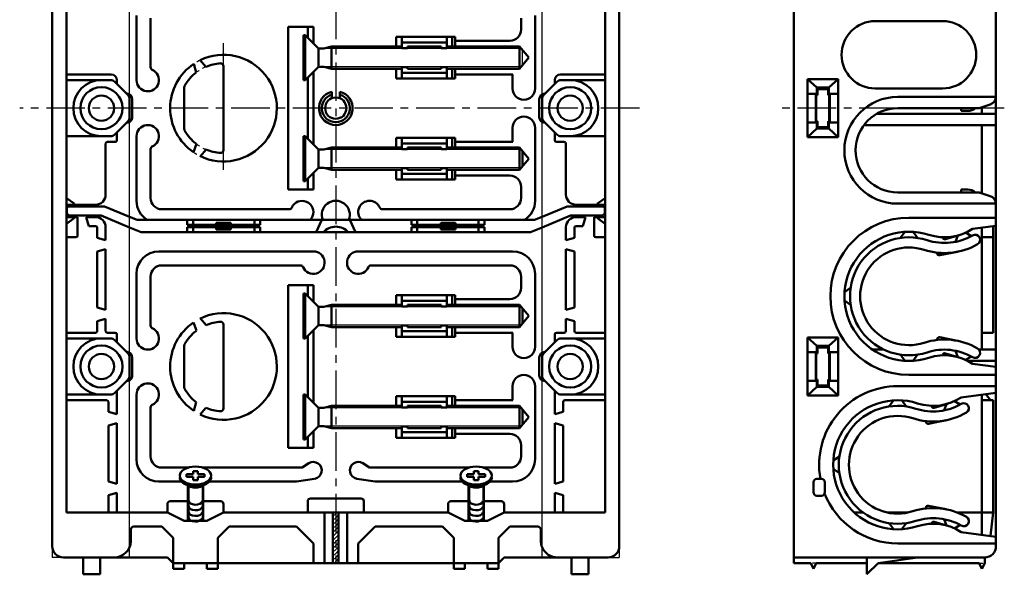
# Model space of a CAD drawing. Units: millimetres. Extents: x 172 to 393, y 20 to 394.
# Drawn here: x 172 to 347, y 159 to 258 of the extents above; entities that cross this region are included whole.
import ezdxf

# ---------------------------------------------------------------- set-up
doc = ezdxf.new("R2010")
doc.units = ezdxf.units.MM
doc.header["$LTSCALE"] = 0.216065
for name, pattern in [('CENTER', [50.8, 31.75, -6.35, 6.35, -6.35]), ('DOTSX', [6.35, 3.175, -3.175]), ('PHANTOM', [63.5, 31.75, -6.35, 6.35, -6.35, 6.35, -6.35])]:
    doc.linetypes.add(name, pattern=pattern)
for name, color, linetype in [('NoLayerName_001', 7, 'Continuous'), ('NoLayerName_002', 7, 'Continuous'), ('NoLayerName_003', 7, 'Continuous'), ('NoLayerName_004', 7, 'Continuous'), ('NoLayerName_005', 7, 'Continuous'), ('NoLayerName_006', 7, 'Continuous'), ('NoLayerName_007', 7, 'Continuous')]:
    doc.layers.add(name, color=color, linetype=linetype)

msp = doc.modelspace()

# ---------------------------------------------------------------- hatches: boundary and pattern name
at = {"layer": 'NoLayerName_001', "linetype": 'Continuous', "lineweight": 25}
h = msp.add_hatch(dxfattribs=at)
h.set_pattern_fill('ANSI31', scale=0.1575)
h.paths.add_polyline_path([(228.11, 170.34), (228.11, 161.34), (227.61, 161.34), (227.61, 170.34)])
h = msp.add_hatch(dxfattribs=at)
h.set_pattern_fill('ANSI31', scale=0.1575)
h.paths.add_polyline_path([(228.61, 170.34), (228.61, 161.34), (228.11, 161.34), (228.11, 170.34)])

# ---------------------------------------------------------------- linework, layer by layer
at = {"layer": 'NoLayerName_001', "color": 4, "linetype": 'Continuous', "lineweight": 25}
for p, q in [((191.36, 162.34), (191.36, 322.34)), ((264.86, 162.34), (264.86, 322.34)), ((177.61, 164.94), (177.61, 162.34)), ((278.61, 164.94), (278.61, 162.34)), ((179.61, 162.34), (177.61, 162.34)), ((276.61, 162.34), (278.61, 162.34))]:
    msp.add_line(p, q, dxfattribs=at)
at = {"layer": 'NoLayerName_001', "color": 60, "linetype": 'Continuous', "lineweight": 50}
for p, q in [((309.71, 161.34), (309.71, 322.34)), ((180.11, 314.34), (180.11, 216.34)), ((276.11, 314.34), (276.11, 216.34)), ((278.61, 164.34), (278.61, 314.84)), ((177.61, 164.34), (177.61, 288.34)), ((345.71, 164.34), (345.71, 289.33)), ((180.11, 283.34), (180.11, 248.34)), ((276.11, 283.34), (276.11, 248.34)), ((188.11, 248.34), (180.11, 248.34)), ((180.11, 248.34), (180.11, 237.34)), ((189.11, 246.66), (189.11, 247.34)), ((267.11, 246.66), (267.11, 247.34)), ((268.11, 248.34), (276.11, 248.34)), ((276.11, 248.34), (276.11, 237.34)), ((227.41, 245.26), (227.41, 244.11)), ((228.81, 245.26), (228.81, 244.11)), ((343.21, 242.51), (343.21, 241.35)), ((343.21, 239.34), (343.21, 227.17)), ((180.11, 237.34), (180.11, 226.54)), ((189.11, 236.64), (189.11, 238.02)), ((267.11, 236.64), (267.11, 238.02)), ((276.11, 237.34), (276.11, 226.54)), ((188.81, 236.34), (187.41, 236.34)), ((267.41, 236.34), (268.81, 236.34)), ((180.11, 226.54), (180.11, 222.94)), ((276.11, 226.54), (276.11, 222.94)), ((180.85, 225.14), (180.11, 225.14)), ((180.11, 225.14), (185.33, 225.14)), ((276.11, 225.14), (270.89, 225.14)), ((180.11, 222.94), (180.11, 191.34)), ((180.11, 222.94), (182.11, 222.94)), ((183.61, 222.94), (184.11, 221.34)), ((183.61, 222.94), (185.31, 222.94)), ((272.61, 222.94), (270.91, 222.94)), ((272.61, 222.94), (272.11, 221.34)), ((276.11, 222.94), (274.11, 222.94)), ((276.11, 222.94), (276.11, 191.34)), ((330.21, 222.84), (345.71, 222.84)), ((185.31, 221.34), (184.11, 221.34)), ((185.61, 221.04), (185.61, 219.24)), ((187.11, 221.14), (187.11, 218.84)), ((269.11, 221.14), (269.11, 218.84)), ((270.61, 221.04), (270.61, 219.24)), ((270.91, 221.34), (272.11, 221.34)), ((343.21, 199.35), (343.21, 221.06)), ((181.81, 219.34), (180.11, 219.34)), ((274.41, 219.34), (276.11, 219.34)), ((185.61, 219.24), (187.11, 218.84)), ((270.61, 219.24), (269.11, 218.84)), ((185.61, 216.84), (187.11, 217.24)), ((185.61, 206.84), (185.61, 216.84)), ((187.11, 217.24), (187.11, 206.44)), ((269.11, 217.24), (269.11, 206.44)), ((270.61, 216.84), (269.11, 217.24)), ((270.61, 206.84), (270.61, 216.84)), ((185.61, 206.84), (187.11, 206.44)), ((270.61, 206.84), (269.11, 206.44)), ((185.61, 204.44), (187.11, 204.84)), ((185.61, 204.44), (185.61, 202.64)), ((187.11, 202.64), (187.11, 204.84)), ((269.11, 202.64), (269.11, 204.84)), ((270.61, 204.44), (269.11, 204.84)), ((270.61, 204.44), (270.61, 202.64)), ((188.81, 202.34), (187.41, 202.34)), ((189.11, 202.04), (189.11, 200.66)), ((267.11, 202.04), (267.11, 200.66)), ((267.41, 202.34), (268.81, 202.34)), ((330.21, 194.84), (345.71, 194.84)), ((180.11, 191.34), (180.11, 170.34)), ((189.11, 187.84), (189.11, 192.02)), ((267.11, 187.84), (267.11, 192.02)), ((276.11, 191.34), (276.11, 170.34)), ((343.21, 191.32), (343.21, 170.34)), ((187.31, 190.34), (180.11, 190.34)), ((187.61, 188.24), (187.61, 190.04)), ((268.61, 188.24), (268.61, 190.04)), ((268.91, 190.34), (276.11, 190.34)), ((187.61, 188.24), (189.11, 187.84)), ((268.61, 188.24), (267.11, 187.84)), ((187.61, 185.84), (189.11, 186.24)), ((189.11, 175.44), (189.11, 186.24)), ((267.11, 175.44), (267.11, 186.24)), ((268.61, 185.84), (267.11, 186.24)), ((187.61, 185.84), (187.61, 175.84)), ((268.61, 185.84), (268.61, 175.84)), ((187.61, 175.84), (189.11, 175.44)), ((268.61, 175.84), (267.11, 175.44)), ((187.61, 173.44), (189.11, 173.84)), ((189.11, 170.34), (189.11, 173.84)), ((267.11, 170.34), (267.11, 173.84)), ((268.61, 173.44), (267.11, 173.84)), ((187.61, 170.34), (187.61, 173.44)), ((201.75, 172.34), (198.61, 172.34)), ((204.47, 172.34), (207.61, 172.34)), ((223.11, 172.34), (223.11, 170.34)), ((223.61, 172.84), (232.61, 172.84)), ((233.11, 172.34), (233.11, 170.34)), ((251.75, 172.34), (248.61, 172.34)), ((254.47, 172.34), (257.61, 172.34)), ((268.61, 170.34), (268.61, 173.44)), ((198.11, 170.34), (180.11, 170.34)), ((191.36, 170.34), (198.11, 170.34)), ((198.11, 171.84), (198.11, 170.34)), ((198.11, 170.34), (201.11, 168.84)), ((208.11, 170.34), (205.11, 168.84)), ((208.11, 171.84), (208.11, 170.34)), ((228.11, 170.34), (208.11, 170.34)), ((226.11, 170.34), (226.11, 161.34)), ((227.61, 170.34), (227.61, 161.34)), ((248.11, 170.34), (228.11, 170.34)), ((228.61, 170.34), (228.61, 161.34)), ((230.11, 170.34), (230.11, 161.34)), ((248.11, 171.84), (248.11, 170.34)), ((251.11, 168.84), (248.11, 170.34)), ((258.11, 170.34), (255.11, 168.84)), ((258.11, 171.84), (258.11, 170.34)), ((264.86, 170.34), (258.11, 170.34)), ((258.11, 170.34), (276.11, 170.34)), ((264.86, 170.34), (258.11, 170.34)), ((322.05, 170.34), (320.47, 170.34)), ((330.07, 170.34), (326.36, 170.34)), ((345.21, 170.34), (338.81, 170.34)), ((205.11, 168.84), (201.11, 168.84)), ((255.11, 168.84), (251.11, 168.84)), ((191.61, 167.34), (191.61, 165.34)), ((197.11, 167.84), (192.11, 167.84)), ((199.11, 165.84), (197.11, 167.84)), ((209.11, 167.84), (207.11, 165.84)), ((209.11, 167.84), (221.11, 167.84)), ((224.11, 164.84), (221.11, 167.84)), ((235.11, 167.84), (232.11, 164.84)), ((247.11, 167.84), (235.11, 167.84)), ((249.11, 165.84), (247.11, 167.84)), ((259.11, 167.84), (257.11, 165.84)), ((259.11, 167.84), (264.11, 167.84)), ((264.61, 167.34), (264.61, 165.34)), ((199.11, 165.84), (199.11, 161.34)), ((207.11, 165.84), (207.11, 161.34)), ((249.11, 165.84), (249.11, 161.34)), ((257.11, 165.84), (257.11, 161.34)), ((224.11, 164.84), (224.11, 161.34)), ((232.11, 164.84), (232.11, 161.34)), ((198.11, 162.34), (179.61, 162.34)), ((183.11, 162.34), (183.11, 159.34)), ((186.11, 162.34), (186.11, 159.34)), ((199.11, 161.34), (198.11, 162.34)), ((257.11, 161.34), (258.11, 162.34)), ((258.11, 162.34), (276.61, 162.34)), ((270.11, 162.34), (270.11, 159.34)), ((273.11, 162.34), (273.11, 159.34)), ((343.71, 162.34), (309.71, 162.34)), ((322.71, 162.34), (322.71, 159.34)), ((324.71, 161.34), (331.71, 162.34)), ((343.71, 162.34), (343.71, 161.34)), ((199.11, 161.34), (199.11, 160.34)), ((207.11, 161.34), (199.11, 161.34)), ((199.11, 160.34), (201.11, 160.34)), ((201.11, 161.34), (201.11, 160.34)), ((205.11, 161.34), (205.11, 160.34)), ((205.11, 160.34), (207.11, 160.34)), ((207.11, 161.34), (207.11, 160.34)), ((249.11, 161.34), (207.11, 161.34)), ((249.11, 161.34), (257.11, 161.34)), ((249.11, 161.34), (249.11, 160.34)), ((251.11, 160.34), (249.11, 160.34)), ((251.11, 161.34), (251.11, 160.34)), ((255.11, 161.34), (255.11, 160.34)), ((257.11, 160.34), (255.11, 160.34)), ((257.11, 161.34), (257.11, 160.34)), ((309.71, 161.34), (312.71, 161.34)), ((312.71, 161.34), (313.21, 160.34)), ((313.21, 160.34), (313.71, 161.34)), ((322.71, 161.34), (313.71, 161.34)), ((324.71, 161.34), (322.71, 159.34)), ((324.71, 161.34), (342.71, 161.34)), ((342.71, 161.34), (343.21, 160.34)), ((343.21, 160.34), (343.71, 161.34)), ((186.11, 159.34), (183.11, 159.34)), ((270.11, 159.34), (273.11, 159.34))]:
    msp.add_line(p, q, dxfattribs=at)
at = {"layer": 'NoLayerName_001', "color": 7, "linetype": 'DOTSX', "lineweight": 25}
for p, q in [((180.11, 247.34), (180.11, 237.34)), ((276.11, 247.34), (276.11, 237.34)), ((313.71, 161.34), (312.71, 161.34)), ((342.71, 161.34), (343.71, 161.34))]:
    msp.add_line(p, q, dxfattribs=at)
at = {"layer": 'NoLayerName_001', "color": 1, "linetype": 'Continuous', "lineweight": 50}
for p, q in [((191.86, 243.93), (191.86, 240.75)), ((264.36, 243.93), (264.36, 240.75)), ((191.86, 197.93), (191.86, 194.75)), ((264.36, 197.93), (264.36, 194.75))]:
    msp.add_line(p, q, dxfattribs=at)
at = {"layer": 'NoLayerName_001', "color": 7, "linetype": 'Continuous', "lineweight": 50}
for p, q in [((339.51, 241.84), (339.51, 242.24)), ((339.51, 241.84), (340.71, 241.84)), ((339.51, 227.84), (340.71, 227.84)), ((339.51, 227.84), (339.51, 227.44)), ((181.51, 225.14), (181.51, 225.35)), ((274.71, 225.14), (274.71, 225.35)), ((181.51, 222.94), (181.51, 222.73)), ((274.71, 222.94), (274.71, 222.73)), ((343.21, 202.34), (345.21, 202.34)), ((313.21, 173.94), (313.21, 175.74)), ((314.61, 176.34), (313.81, 176.34)), ((315.21, 173.94), (315.21, 175.74)), ((313.81, 173.34), (314.61, 173.34)), ((343.21, 170.34), (343.21, 166.36)), ((345.21, 170.34), (344.71, 166.17))]:
    msp.add_line(p, q, dxfattribs=at)
at = {"layer": 'NoLayerName_001', "color": 3, "linetype": 'Continuous', "lineweight": 50}
for p, q in [((181.51, 225.35), (180.11, 226.34)), ((274.71, 225.35), (276.11, 226.34)), ((182.11, 219.64), (182.11, 222.94)), ((274.11, 219.64), (274.11, 222.94)), ((181.51, 222.73), (180.11, 221.74)), ((274.71, 222.73), (276.11, 221.74))]:
    msp.add_line(p, q, dxfattribs=at)
at = {"layer": 'NoLayerName_001', "color": 4, "linetype": 'PHANTOM', "lineweight": 25}
msp.add_line((186.91, 224.84), (180.51, 224.84), dxfattribs=at)
at = {"layer": 'NoLayerName_001', "color": 4, "linetype": 'Continuous', "lineweight": 50}
for p, q in [((186.91, 224.84), (180.51, 224.84)), ((269.31, 224.84), (275.71, 224.84)), ((262.81, 220.24), (193.41, 220.24))]:
    msp.add_line(p, q, dxfattribs=at)
at = {"layer": 'NoLayerName_001', "color": 6, "linetype": 'Continuous', "lineweight": 50}
for p, q in [((336.73, 219), (339.14, 219.72)), ((335.21, 216.53), (335.21, 216.61)), ((335.69, 216.14), (338.85, 216.77)), ((335.21, 201.15), (335.21, 201.06)), ((335.69, 201.54), (338.85, 200.91)), ((336.73, 198.68), (339.14, 197.95)), ((334.73, 189), (337.14, 189.72)), ((333.21, 186.53), (333.21, 186.61)), ((333.69, 186.14), (336.85, 186.77)), ((333.21, 171.15), (333.21, 171.06)), ((333.69, 171.54), (336.85, 170.91)), ((334.73, 168.68), (337.14, 167.95))]:
    msp.add_line(p, q, dxfattribs=at)
at = {"layer": 'NoLayerName_001', "color": 30, "linetype": 'Continuous', "lineweight": 50}
for p, q in [((222.11, 178.34), (223.3, 179.1)), ((234.11, 178.34), (232.92, 179.1)), ((221.11, 175.84), (224.34, 176.36)), ((235.11, 175.84), (231.87, 176.36))]:
    msp.add_line(p, q, dxfattribs=at)
at = {"layer": 'NoLayerName_001', "color": 7, "linetype": 'Continuous', "lineweight": 50}
for centre in [(186.36, 242.34), (269.86, 242.34), (186.36, 196.34), (269.86, 196.34)]:
    msp.add_circle(centre, 3.75, dxfattribs=at)
at = {"layer": 'NoLayerName_001', "color": 60, "linetype": 'Continuous', "lineweight": 50}
msp.add_circle((228.11, 242.34), 1.9, dxfattribs=at)
for centre, radius, start, end in [((188.11, 247.34), 1, 0, 90), ((268.11, 247.34), 1, 90, 180), ((228.11, 242.34), 3, 103.4934, 76.5066), ((228.11, 242.34), 2.5, 106.2602, 73.7398), ((187.41, 236.04), 0.3, 90, 180), ((188.81, 236.64), 0.3, 270, 0), ((267.41, 236.64), 0.3, 180, 270), ((268.81, 236.04), 0.3, 0, 90), ((185.31, 226.94), 1.8, 270, 0), ((270.91, 226.94), 1.8, 180, 270), ((228.11, 223.34), 2.5, 338.8998, 201.1002), ((185.31, 221.14), 1.8, 0, 90), ((270.91, 221.14), 1.8, 90, 180), ((185.31, 221.04), 0.3, 0, 90), ((270.91, 221.04), 0.3, 90, 180), ((181.81, 219.64), 0.3, 270, 0), ((274.41, 219.64), 0.3, 180, 270), ((187.41, 202.64), 0.3, 180, 270), ((188.81, 202.04), 0.3, 0, 90), ((267.41, 202.04), 0.3, 90, 180), ((268.81, 202.64), 0.3, 270, 0), ((187.31, 190.04), 0.3, 0, 90), ((268.91, 190.04), 0.3, 90, 180), ((198.61, 171.84), 0.5, 90, 180), ((207.61, 171.84), 0.5, 0, 90), ((223.61, 172.34), 0.5, 90, 180), ((232.61, 172.34), 0.5, 0, 90), ((248.61, 171.84), 0.5, 90, 180), ((257.61, 171.84), 0.5, 0, 90), ((192.11, 167.34), 0.5, 90, 180), ((264.11, 167.34), 0.5, 360, 90), ((188.61, 165.34), 3, 270, 0), ((188.61, 165.34), 3, 336.4435, 360), ((267.61, 165.34), 3, 180, 203.5565), ((179.61, 164.34), 2, 180, 270), ((267.61, 165.34), 3, 203.5565, 270), ((276.61, 164.34), 2, 270, 0), ((343.71, 164.34), 2, 270, 0)]:
    msp.add_arc(centre, radius, start, end, dxfattribs=at)
at = {"layer": 'NoLayerName_001', "color": 1, "linetype": 'Continuous', "lineweight": 50}
for centre, start, end in [((190.86, 243.93), 0, 90), ((265.36, 243.93), 90, 180), ((190.86, 240.75), 269.019, 0), ((265.36, 240.75), 180, 270.981), ((190.86, 197.93), 0, 90), ((265.36, 197.93), 90, 180), ((190.86, 194.75), 269.019, 0), ((265.36, 194.75), 180, 270.981)]:
    msp.add_arc(centre, 1, start, end, dxfattribs=at)
at = {"layer": 'NoLayerName_001', "color": 4, "linetype": 'Continuous', "lineweight": 50}
msp.add_arc((228.11, 218.24), 3, 41.8103, 138.1897, dxfattribs=at)
at = {"layer": 'NoLayerName_001', "color": 6, "linetype": 'Continuous', "lineweight": 50}
for centre, start, end in [((336.61, 219.38), 184.7221, 286.8136), ((335.61, 216.53), 180, 281.3312), ((335.61, 201.15), 78.6688, 180), ((336.61, 198.3), 73.1864, 175.2779), ((334.61, 189.38), 184.7221, 286.8136), ((333.61, 186.53), 180, 281.3312), ((333.61, 171.15), 78.6688, 180), ((334.61, 168.3), 73.1864, 175.2779)]:
    msp.add_arc(centre, 0.4, start, end, dxfattribs=at)
at = {"layer": 'NoLayerName_001', "color": 30, "linetype": 'Continuous', "lineweight": 50}
for centre, start, end in [((224.11, 177.84), 279.1062, 122.6499), ((232.11, 177.84), 57.3501, 260.8938)]:
    msp.add_arc(centre, 1.5, start, end, dxfattribs=at)
at = {"layer": 'NoLayerName_001', "color": 7, "linetype": 'Continuous', "lineweight": 50}
for centre, start, end in [((313.81, 175.74), 90, 180), ((314.61, 175.74), 0, 90), ((313.81, 173.94), 180, 270), ((314.61, 173.94), 270, 0)]:
    msp.add_arc(centre, 0.6, start, end, dxfattribs=at)
at = {"layer": 'NoLayerName_001', "color": 60, "linetype": 'DOTSX', "lineweight": 25}
msp.add_arc((276.61, 164.34), 2, 270, 0, dxfattribs=at)
at = {"layer": 'NoLayerName_002', "color": 7, "linetype": 'Continuous', "lineweight": 50}
for p, q in [((312.14, 237.18), (312.14, 247.5)), ((317.58, 247.5), (312.14, 247.5)), ((313.81, 245.99), (312.14, 247.5)), ((315.91, 245.99), (317.58, 247.5)), ((317.58, 237.18), (317.58, 247.5)), ((313.81, 244.89), (313.81, 245.99)), ((315.91, 245.99), (313.81, 245.99)), ((313.91, 245.74), (313.81, 245.99)), ((315.81, 245.74), (313.91, 245.74)), ((313.91, 245.74), (313.91, 244.64)), ((315.91, 245.99), (315.81, 245.74)), ((315.81, 245.74), (315.81, 244.64)), ((315.91, 244.89), (315.91, 245.99)), ((313.61, 239.79), (313.61, 244.89)), ((313.71, 244.64), (313.61, 244.89)), ((313.71, 244.64), (313.71, 240.04)), ((313.71, 244.64), (313.91, 244.64)), ((313.81, 244.89), (313.91, 244.64)), ((315.91, 244.89), (315.81, 244.64)), ((316.01, 244.64), (315.81, 244.64)), ((316.01, 244.64), (316.11, 244.89)), ((316.01, 240.04), (316.01, 244.64)), ((316.11, 244.89), (316.11, 239.79)), ((313.81, 238.69), (312.14, 237.18)), ((313.61, 239.79), (313.71, 240.04)), ((313.71, 240.04), (313.91, 240.04)), ((313.81, 239.79), (313.91, 240.04)), ((313.81, 238.69), (313.81, 239.79)), ((313.91, 238.94), (313.81, 238.69)), ((315.91, 238.69), (313.81, 238.69)), ((313.91, 238.94), (313.91, 240.04)), ((315.81, 238.94), (313.91, 238.94)), ((315.81, 238.94), (315.81, 240.04)), ((316.01, 240.04), (315.81, 240.04)), ((315.91, 239.79), (315.81, 240.04)), ((315.91, 238.69), (315.81, 238.94)), ((315.91, 239.79), (315.91, 238.69)), ((315.91, 238.69), (317.58, 237.18)), ((316.11, 239.79), (316.01, 240.04)), ((317.58, 237.18), (312.14, 237.18)), ((312.14, 191.18), (312.14, 201.5)), ((317.58, 201.5), (312.14, 201.5)), ((313.81, 199.99), (312.14, 201.5)), ((313.81, 198.89), (313.81, 199.99)), ((315.91, 199.99), (313.81, 199.99)), ((313.91, 199.74), (313.81, 199.99)), ((315.91, 199.99), (315.81, 199.74)), ((315.91, 199.99), (317.58, 201.5)), ((315.91, 198.89), (315.91, 199.99)), ((317.58, 191.18), (317.58, 201.5)), ((313.61, 193.79), (313.61, 198.89)), ((313.71, 198.64), (313.61, 198.89)), ((313.71, 198.64), (313.71, 194.04)), ((313.71, 198.64), (313.91, 198.64)), ((313.81, 198.89), (313.91, 198.64)), ((315.81, 199.74), (313.91, 199.74)), ((313.91, 199.74), (313.91, 198.64)), ((315.81, 199.74), (315.81, 198.64)), ((315.91, 198.89), (315.81, 198.64)), ((316.01, 198.64), (315.81, 198.64)), ((316.01, 198.64), (316.11, 198.89)), ((316.01, 194.04), (316.01, 198.64)), ((316.11, 198.89), (316.11, 193.79)), ((342.68, 199.35), (345.71, 199.35)), ((340.66, 197.34), (345.71, 197.34)), ((313.61, 193.79), (313.71, 194.04)), ((313.71, 194.04), (313.91, 194.04)), ((313.81, 193.79), (313.91, 194.04)), ((313.81, 192.69), (313.81, 193.79)), ((313.91, 192.94), (313.91, 194.04)), ((315.81, 192.94), (315.81, 194.04)), ((316.01, 194.04), (315.81, 194.04)), ((315.91, 193.79), (315.81, 194.04)), ((315.91, 193.79), (315.91, 192.69)), ((316.11, 193.79), (316.01, 194.04)), ((313.81, 192.69), (312.14, 191.18)), ((313.91, 192.94), (313.81, 192.69)), ((315.91, 192.69), (313.81, 192.69)), ((315.81, 192.94), (313.91, 192.94)), ((315.91, 192.69), (315.81, 192.94)), ((315.91, 192.69), (317.58, 191.18)), ((317.58, 191.18), (312.14, 191.18))]:
    msp.add_line(p, q, dxfattribs=at)
at = {"layer": 'NoLayerName_002', "color": 60, "linetype": 'Continuous', "lineweight": 50}
for p, q in [((313.81, 244.89), (312.14, 244.89)), ((315.91, 244.89), (317.58, 244.89)), ((324.49, 241.35), (345.71, 241.35)), ((313.81, 239.79), (312.14, 239.79)), ((315.91, 239.79), (317.58, 239.79)), ((345.71, 239.34), (322.21, 239.34)), ((313.81, 198.89), (312.14, 198.89)), ((315.91, 198.89), (317.58, 198.89)), ((325.72, 199.35), (323.72, 199.35)), ((313.81, 193.79), (312.14, 193.79)), ((315.91, 193.79), (317.58, 193.79))]:
    msp.add_line(p, q, dxfattribs=at)
at = {"layer": 'NoLayerName_003', "color": 30, "linetype": 'CENTER', "lineweight": 25}
for p, q in [((228.11, 327.33), (228.11, 161.34)), ((208.11, 249.82), (208.11, 253.91)), ((282.19, 242.34), (171.8, 242.34)), ((328.21, 242.34), (306.26, 242.34)), ((347.2, 242.34), (342.71, 242.34)), ((208.11, 231.34), (208.11, 234.86))]:
    msp.add_line(p, q, dxfattribs=at)
at = {"layer": 'NoLayerName_004', "color": 7, "linetype": 'Continuous', "lineweight": 50}
for p, q in [((222.36, 255.34), (222.66, 255.34)), ((222.36, 255.34), (222.36, 247.34)), ((222.66, 255.34), (224.92, 253.08)), ((222.66, 255.34), (222.66, 247.34)), ((225.04, 249.68), (225.04, 253)), ((225.96, 252.96), (225.2, 252.96)), ((227.36, 253.34), (225.96, 252.96)), ((227.36, 249.34), (227.36, 253.34)), ((239.86, 253.34), (227.36, 253.34)), ((247.86, 253.34), (260.86, 253.34)), ((260.86, 249.34), (260.86, 253.34)), ((260.86, 253.34), (262.52, 251.34)), ((260.86, 249.34), (262.52, 251.34)), ((222.66, 247.34), (224.92, 249.6)), ((225.96, 249.72), (225.2, 249.72)), ((227.36, 249.34), (225.96, 249.72)), ((239.86, 249.34), (227.36, 249.34)), ((247.86, 249.34), (260.86, 249.34)), ((222.36, 247.34), (222.66, 247.34)), ((222.36, 229.34), (222.36, 237.34)), ((222.36, 237.34), (222.66, 237.34)), ((222.66, 229.34), (222.66, 237.34)), ((222.66, 237.34), (224.92, 235.08)), ((227.36, 235.34), (225.96, 234.96)), ((227.36, 235.34), (227.36, 231.34)), ((239.86, 235.34), (227.36, 235.34)), ((247.86, 235.34), (260.86, 235.34)), ((260.86, 235.34), (260.86, 231.34)), ((260.86, 235.34), (262.52, 233.34)), ((225.04, 235), (225.04, 231.68)), ((225.96, 234.96), (225.2, 234.96)), ((260.86, 231.34), (262.52, 233.34)), ((261.36, 234.74), (261.36, 231.94)), ((222.66, 229.34), (224.92, 231.6)), ((225.96, 231.72), (225.2, 231.72)), ((227.36, 231.34), (225.96, 231.72)), ((239.86, 231.34), (227.36, 231.34)), ((247.86, 231.34), (260.86, 231.34)), ((222.36, 229.34), (222.66, 229.34)), ((222.36, 209.34), (222.66, 209.34)), ((222.36, 209.34), (222.36, 201.34)), ((222.66, 209.34), (224.92, 207.08)), ((222.66, 209.34), (222.66, 201.34)), ((225.04, 203.68), (225.04, 207)), ((227.36, 207.34), (225.96, 206.96)), ((227.36, 203.34), (227.36, 207.34)), ((239.86, 207.34), (227.36, 207.34)), ((247.86, 207.34), (260.86, 207.34)), ((260.86, 203.34), (260.86, 207.34)), ((260.86, 207.34), (262.52, 205.34)), ((225.96, 206.96), (225.2, 206.96)), ((260.86, 203.34), (262.52, 205.34)), ((261.36, 203.94), (261.36, 206.74)), ((222.66, 201.34), (224.92, 203.6)), ((225.96, 203.72), (225.2, 203.72)), ((227.36, 203.34), (225.96, 203.72)), ((239.86, 203.34), (227.36, 203.34)), ((247.86, 203.34), (260.86, 203.34)), ((222.36, 201.34), (222.66, 201.34)), ((222.36, 183.34), (222.36, 191.34)), ((222.36, 191.34), (222.66, 191.34)), ((222.66, 183.34), (222.66, 191.34)), ((222.66, 191.34), (224.92, 189.08)), ((225.04, 189), (225.04, 185.68)), ((225.96, 188.96), (225.2, 188.96)), ((227.36, 189.34), (225.96, 188.96)), ((227.36, 189.34), (227.36, 185.34)), ((239.86, 189.34), (227.36, 189.34)), ((247.86, 189.34), (260.86, 189.34)), ((260.86, 189.34), (260.86, 185.34)), ((260.86, 189.34), (262.52, 187.34)), ((261.36, 188.74), (261.36, 185.94)), ((260.86, 185.34), (262.52, 187.34)), ((222.66, 183.34), (224.92, 185.6)), ((225.96, 185.72), (225.2, 185.72)), ((227.36, 185.34), (225.96, 185.72)), ((239.86, 185.34), (227.36, 185.34)), ((247.86, 185.34), (260.86, 185.34)), ((222.36, 183.34), (222.66, 183.34)), ((201.51, 177.16), (201.51, 176.68)), ((202.71, 177.16), (201.51, 177.16)), ((202.71, 177.72), (202.71, 177.16)), ((202.71, 177.72), (203.51, 177.72)), ((203.51, 177.72), (203.51, 177.16)), ((204.71, 177.16), (203.51, 177.16)), ((204.71, 177.16), (204.71, 176.68)), ((251.51, 177.16), (251.51, 176.68)), ((252.71, 177.16), (251.51, 177.16)), ((252.71, 177.72), (252.71, 177.16)), ((252.71, 177.72), (253.51, 177.72)), ((253.51, 177.72), (253.51, 177.16)), ((254.71, 177.16), (253.51, 177.16)), ((254.71, 177.16), (254.71, 176.68)), ((202.71, 176.68), (201.51, 176.68)), ((202.71, 176.68), (202.71, 176.12)), ((202.71, 176.12), (203.51, 176.12)), ((204.71, 176.68), (203.51, 176.68)), ((203.51, 176.68), (203.51, 176.12)), ((252.71, 176.68), (251.51, 176.68)), ((252.71, 176.68), (252.71, 176.12)), ((252.71, 176.12), (253.51, 176.12)), ((254.71, 176.68), (253.51, 176.68)), ((253.51, 176.68), (253.51, 176.12)), ((202.35, 174.88), (201.43, 175.31)), ((201.75, 168.84), (201.75, 175.16)), ((203.86, 174.88), (204.79, 175.31)), ((204.47, 168.84), (204.47, 175.16)), ((252.35, 174.88), (251.43, 175.31)), ((251.75, 168.84), (251.75, 175.16)), ((253.86, 174.88), (254.79, 175.31)), ((254.47, 168.84), (254.47, 175.16))]:
    msp.add_line(p, q, dxfattribs=at)
at = {"layer": 'NoLayerName_004', "color": 7, "linetype": 'Continuous', "lineweight": 25}
for p, q in [((261.17, 252.96), (225.96, 252.96)), ((261.17, 249.72), (225.96, 249.72)), ((261.17, 234.96), (225.96, 234.96)), ((261.17, 231.72), (225.96, 231.72)), ((261.17, 206.96), (225.96, 206.96)), ((261.17, 203.72), (225.96, 203.72)), ((261.17, 188.96), (225.96, 188.96)), ((261.17, 185.72), (225.96, 185.72)), ((201.91, 175.09), (201.91, 168.84)), ((204.31, 175.09), (204.31, 168.84)), ((251.91, 175.09), (251.91, 168.84)), ((254.31, 175.09), (254.31, 168.84))]:
    msp.add_line(p, q, dxfattribs=at)
at = {"layer": 'NoLayerName_004', "color": 8, "linetype": 'Continuous', "lineweight": 25}
msp.add_line((261.36, 249.94), (261.36, 252.74), dxfattribs=at)
at = {"layer": 'NoLayerName_004', "color": 7, "linetype": 'Continuous', "lineweight": 50}
for centre, start, end in [((225.2, 253.36), 225, 270), ((225.2, 249.32), 90, 135), ((225.2, 235.36), 225, 270), ((225.2, 231.32), 90, 135), ((225.2, 207.36), 225, 270), ((225.2, 203.32), 90, 135), ((225.2, 189.36), 225, 270), ((225.2, 185.32), 90, 135)]:
    msp.add_arc(centre, 0.4, start, end, dxfattribs=at)
for centre in [(203.11, 176.92), (253.11, 176.92)]:
    msp.add_ellipse(centre, major_axis=(-2.8, 0), ratio=0.573576, dxfattribs=at)
for centre, major_axis, start_param, end_param in [((203.11, 176.6), (-2.8, 0), 0, 3.141593), ((253.11, 176.6), (-2.8, 0), 0, 3.141593), ((203.11, 175.42), (-1.2, 0), 0.890011, 2.251582), ((253.11, 175.42), (-1.2, 0), 0.890011, 2.251582), ((203.11, 172.42), (-1.2, 0), 6.283185, 9.31376), ((253.11, 172.42), (-1.2, 0), 6.283185, 9.31376), ((203.11, 171.42), (-1.2, 0), 6.283185, 9.31376), ((203.11, 170.42), (-1.2, 0), 6.283185, 9.31376), ((253.11, 171.42), (-1.2, 0), 6.283185, 9.31376), ((253.11, 170.42), (-1.2, 0), 6.283185, 9.31376), ((203.11, 169.42), (-1.2, 0), 6.283185, 9.31376), ((253.11, 169.42), (-1.2, 0), 6.283185, 9.31376)]:
    msp.add_ellipse(centre, major_axis=major_axis, ratio=0.573576, start_param=start_param, end_param=end_param, dxfattribs=at)
at = {"layer": 'NoLayerName_005', "color": 30, "linetype": 'Continuous', "lineweight": 50}
for p, q in [((192.61, 247.34), (192.61, 258.84)), ((195.11, 249.63), (195.11, 258.34)), ((261.11, 256.34), (261.11, 258.34)), ((263.61, 245.84), (263.61, 258.84)), ((239.86, 253.34), (239.86, 255.04)), ((247.86, 253.34), (247.86, 255.04)), ((249.36, 253.34), (249.36, 255.04)), ((249.61, 254.34), (249.36, 254.34)), ((259.11, 254.34), (249.61, 254.34)), ((239.86, 253.04), (239.86, 253.34)), ((240.86, 253.04), (240.86, 253.34)), ((246.86, 253.04), (246.86, 253.34)), ((247.86, 253.04), (247.86, 253.34)), ((239.86, 249.64), (239.86, 249.34)), ((239.86, 249.34), (239.86, 247.64)), ((240.86, 249.64), (240.86, 249.34)), ((246.86, 249.64), (246.86, 249.34)), ((247.86, 249.64), (247.86, 249.34)), ((247.86, 249.34), (247.86, 247.64)), ((249.36, 249.34), (249.36, 247.64)), ((188.01, 247.34), (180.11, 247.34)), ((259.63, 248.34), (249.36, 248.34)), ((259.61, 245.84), (259.61, 248.34)), ((268.2, 247.34), (276.11, 247.34)), ((259.61, 236.34), (259.61, 238.84)), ((263.61, 238.84), (263.61, 225.84)), ((188.01, 237.34), (180.11, 237.34)), ((192.61, 237.34), (192.61, 225.84)), ((239.86, 235.34), (239.86, 237.04)), ((247.86, 235.34), (247.86, 237.04)), ((249.36, 235.34), (249.36, 237.04)), ((268.2, 237.34), (276.11, 237.34)), ((195.11, 235.05), (195.11, 226.34)), ((239.86, 235.04), (239.86, 235.34)), ((240.86, 235.04), (240.86, 235.34)), ((246.86, 235.04), (246.86, 235.34)), ((247.86, 235.04), (247.86, 235.34)), ((259.63, 236.34), (249.36, 236.34)), ((239.86, 231.64), (239.86, 231.34)), ((240.86, 231.64), (240.86, 231.34)), ((246.86, 231.64), (246.86, 231.34)), ((247.86, 231.64), (247.86, 231.34)), ((239.86, 231.34), (239.86, 229.64)), ((247.86, 231.34), (247.86, 229.64)), ((249.36, 231.34), (249.36, 229.64)), ((249.61, 230.34), (249.36, 230.34)), ((259.11, 230.34), (249.61, 230.34)), ((261.11, 228.34), (261.11, 226.34)), ((219.82, 224.34), (197.11, 224.34)), ((236.4, 224.34), (259.11, 224.34)), ((196.61, 216.84), (224.11, 216.84)), ((259.61, 216.84), (232.11, 216.84)), ((221.82, 214.34), (197.11, 214.34)), ((234.4, 214.34), (259.11, 214.34)), ((192.61, 201.34), (192.61, 212.84)), ((195.11, 203.63), (195.11, 212.34)), ((261.11, 210.34), (261.11, 212.34)), ((263.61, 199.84), (263.61, 212.84)), ((239.86, 207.34), (239.86, 209.04)), ((247.86, 207.34), (247.86, 209.04)), ((249.36, 207.34), (249.36, 209.04)), ((239.86, 207.04), (239.86, 207.34)), ((240.86, 207.04), (240.86, 207.34)), ((246.86, 207.04), (246.86, 207.34)), ((247.86, 207.04), (247.86, 207.34)), ((249.61, 208.34), (249.36, 208.34)), ((259.11, 208.34), (249.61, 208.34)), ((239.86, 203.64), (239.86, 203.34)), ((240.86, 203.64), (240.86, 203.34)), ((246.86, 203.64), (246.86, 203.34)), ((247.86, 203.64), (247.86, 203.34)), ((239.86, 203.34), (239.86, 201.64)), ((247.86, 203.34), (247.86, 201.64)), ((249.36, 203.34), (249.36, 201.64)), ((259.63, 202.34), (249.36, 202.34)), ((259.61, 202.34), (259.61, 199.84)), ((188.01, 201.34), (180.11, 201.34)), ((268.2, 201.34), (276.11, 201.34)), ((188.01, 191.34), (180.11, 191.34)), ((192.61, 191.34), (192.61, 179.84)), ((259.61, 192.84), (259.61, 190.34)), ((263.61, 192.84), (263.61, 179.84)), ((268.2, 191.34), (276.11, 191.34)), ((239.86, 189.34), (239.86, 191.04)), ((247.86, 189.34), (247.86, 191.04)), ((249.36, 189.34), (249.36, 191.04)), ((259.63, 190.34), (249.36, 190.34)), ((195.11, 189.05), (195.11, 180.34)), ((239.86, 189.04), (239.86, 189.34)), ((240.86, 189.04), (240.86, 189.34)), ((246.86, 189.04), (246.86, 189.34)), ((247.86, 189.04), (247.86, 189.34)), ((239.86, 185.64), (239.86, 185.34)), ((239.86, 185.34), (239.86, 183.64)), ((240.86, 185.64), (240.86, 185.34)), ((246.86, 185.64), (246.86, 185.34)), ((247.86, 185.64), (247.86, 185.34)), ((247.86, 185.34), (247.86, 183.64)), ((249.36, 185.34), (249.36, 183.64)), ((249.61, 184.34), (249.36, 184.34)), ((259.11, 184.34), (249.61, 184.34)), ((261.11, 182.34), (261.11, 180.34)), ((201.79, 178.34), (197.11, 178.34)), ((222.11, 178.34), (204.43, 178.34)), ((234.11, 178.34), (251.79, 178.34)), ((254.43, 178.34), (259.11, 178.34)), ((200.64, 175.84), (196.61, 175.84)), ((205.58, 175.84), (221.11, 175.84)), ((250.64, 175.84), (235.11, 175.84)), ((255.58, 175.84), (259.61, 175.84))]:
    msp.add_line(p, q, dxfattribs=at)
at = {"layer": 'NoLayerName_005', "color": 110, "linetype": 'Continuous', "lineweight": 50}
for p, q in [((224.11, 256.84), (219.61, 256.84)), ((224.11, 227.84), (219.61, 227.84)), ((224.11, 210.84), (219.61, 210.84)), ((224.11, 181.84), (219.61, 181.84))]:
    msp.add_line(p, q, dxfattribs=at)
at = {"layer": 'NoLayerName_005', "color": 7, "linetype": 'Continuous', "lineweight": 50}
for p, q in [((219.61, 227.84), (219.61, 256.84)), ((223.11, 254.89), (223.11, 256.84)), ((238.86, 255.04), (249.36, 255.04)), ((238.86, 253.34), (238.86, 255.04)), ((248.86, 253.34), (248.86, 255.04)), ((239.86, 254.04), (247.86, 254.04)), ((239.86, 253.04), (240.86, 253.04)), ((240.86, 253.34), (246.86, 253.34)), ((247.86, 253.04), (246.86, 253.04)), ((238.86, 249.34), (238.86, 247.64)), ((239.86, 249.64), (240.86, 249.64)), ((246.86, 249.34), (240.86, 249.34)), ((247.86, 249.64), (246.86, 249.64)), ((248.86, 249.34), (248.86, 247.64)), ((223.11, 242.34), (223.11, 247.79)), ((238.86, 247.64), (249.36, 247.64)), ((247.86, 248.64), (239.86, 248.64)), ((223.11, 242.34), (223.11, 236.89)), ((238.86, 237.04), (249.36, 237.04)), ((238.86, 235.34), (238.86, 237.04)), ((248.86, 235.34), (248.86, 237.04)), ((247.86, 236.04), (239.86, 236.04)), ((239.86, 235.04), (240.86, 235.04)), ((246.86, 235.34), (240.86, 235.34)), ((247.86, 235.04), (246.86, 235.04)), ((239.86, 231.64), (240.86, 231.64)), ((247.86, 231.64), (246.86, 231.64)), ((223.11, 229.79), (223.11, 227.84)), ((238.86, 231.34), (238.86, 229.64)), ((239.86, 230.64), (247.86, 230.64)), ((240.86, 231.34), (246.86, 231.34)), ((248.86, 231.34), (248.86, 229.64)), ((238.86, 229.64), (249.36, 229.64)), ((219.61, 181.84), (219.61, 210.84)), ((223.11, 208.89), (223.11, 210.84)), ((238.86, 209.04), (249.36, 209.04)), ((238.86, 207.34), (238.86, 209.04)), ((248.86, 207.34), (248.86, 209.04)), ((239.86, 208.04), (247.86, 208.04)), ((239.86, 207.04), (240.86, 207.04)), ((240.86, 207.34), (246.86, 207.34)), ((247.86, 207.04), (246.86, 207.04)), ((239.86, 203.64), (240.86, 203.64)), ((247.86, 203.64), (246.86, 203.64)), ((223.11, 196.34), (223.11, 201.79)), ((238.86, 203.34), (238.86, 201.64)), ((247.86, 202.64), (239.86, 202.64)), ((246.86, 203.34), (240.86, 203.34)), ((248.86, 203.34), (248.86, 201.64)), ((238.86, 201.64), (249.36, 201.64)), ((223.11, 196.34), (223.11, 190.89)), ((238.86, 191.04), (249.36, 191.04)), ((238.86, 189.34), (238.86, 191.04)), ((247.86, 190.04), (239.86, 190.04)), ((248.86, 189.34), (248.86, 191.04)), ((239.86, 189.04), (240.86, 189.04)), ((246.86, 189.34), (240.86, 189.34)), ((247.86, 189.04), (246.86, 189.04)), ((238.86, 185.34), (238.86, 183.64)), ((239.86, 185.64), (240.86, 185.64)), ((239.86, 184.64), (247.86, 184.64)), ((240.86, 185.34), (246.86, 185.34)), ((247.86, 185.64), (246.86, 185.64)), ((248.86, 185.34), (248.86, 183.64)), ((223.11, 183.79), (223.11, 181.84)), ((238.86, 183.64), (249.36, 183.64))]:
    msp.add_line(p, q, dxfattribs=at)
at = {"layer": 'NoLayerName_005', "color": 4, "linetype": 'Continuous', "lineweight": 50}
for p, q in [((224.11, 253.89), (224.11, 256.84)), ((224.11, 242.34), (224.11, 248.79)), ((224.11, 242.34), (224.11, 235.89)), ((224.11, 230.79), (224.11, 227.84)), ((224.11, 207.89), (224.11, 210.84)), ((224.11, 196.34), (224.11, 202.79)), ((224.11, 196.34), (224.11, 189.89)), ((224.11, 184.79), (224.11, 181.84))]:
    msp.add_line(p, q, dxfattribs=at)
at = {"layer": 'NoLayerName_005', "color": 1, "linetype": 'Continuous', "lineweight": 50}
for p, q in [((191.06, 244.7), (188.72, 247.05)), ((265.15, 244.7), (267.49, 247.05)), ((190.84, 244.93), (191.06, 244.7)), ((191.36, 240.68), (191.36, 244)), ((264.86, 240.68), (264.86, 244)), ((265.37, 244.93), (265.15, 244.7)), ((188.72, 237.63), (191.06, 239.98)), ((267.49, 237.63), (265.15, 239.98)), ((191.06, 198.7), (188.72, 201.05)), ((265.15, 198.7), (267.49, 201.05)), ((190.84, 198.93), (191.06, 198.7)), ((265.37, 198.93), (265.15, 198.7)), ((191.36, 194.68), (191.36, 198)), ((264.86, 194.68), (264.86, 198)), ((188.72, 191.63), (191.06, 193.98)), ((267.49, 191.63), (265.15, 193.98))]:
    msp.add_line(p, q, dxfattribs=at)
at = {"layer": 'NoLayerName_005', "color": 1, "linetype": 'DOTSX', "lineweight": 25}
for p, q in [((190.84, 239.75), (191.06, 239.98)), ((265.37, 239.75), (265.15, 239.98)), ((190.84, 193.75), (191.06, 193.98)), ((265.37, 193.75), (265.15, 193.98))]:
    msp.add_line(p, q, dxfattribs=at)
at = {"layer": 'NoLayerName_005', "color": 60, "linetype": 'Continuous', "lineweight": 50}
for p, q in [((187.11, 236.04), (187.11, 226.94)), ((269.11, 236.04), (269.11, 226.94)), ((185.31, 202.34), (180.11, 202.34)), ((270.91, 202.34), (276.11, 202.34))]:
    msp.add_line(p, q, dxfattribs=at)
at = {"layer": 'NoLayerName_005', "color": 7, "linetype": 'Continuous', "lineweight": 50}
for centre in [(186.36, 242.34), (269.86, 242.34), (186.36, 196.34), (269.86, 196.34)]:
    msp.add_circle(centre, 2.25, dxfattribs=at)
at = {"layer": 'NoLayerName_005', "color": 30, "linetype": 'Continuous', "lineweight": 50}
for centre, radius, start, end in [((259.11, 256.34), 2, 270, 0), ((194.61, 247.34), 2, 180, 66.4218), ((195.61, 249.63), 0.5, 180, 246.4218), ((261.61, 245.84), 2, 180, 0), ((261.61, 238.84), 2, 0, 180), ((194.61, 237.34), 2, 293.5782, 180), ((195.61, 235.05), 0.5, 113.5782, 180), ((259.11, 228.34), 2, 0, 90), ((197.11, 226.34), 2, 180, 270), ((259.11, 226.34), 2, 270, 0), ((196.61, 225.84), 4, 180, 238.2117), ((219.82, 224.84), 0.5, 270, 336.4218), ((222.11, 223.84), 2, 338.1986, 156.4218), ((234.11, 223.84), 2, 23.5782, 224.427), ((236.4, 224.84), 0.5, 203.5782, 270), ((259.61, 225.84), 4, 301.7883, 0), ((222.11, 223.84), 2, 315.573, 338.1986), ((196.61, 212.84), 4, 90, 180), ((224.11, 214.84), 2, 203.5782, 90), ((232.11, 214.84), 2, 90, 336.4218), ((259.61, 212.84), 4, 0, 90), ((197.11, 212.34), 2, 90, 180), ((221.82, 213.84), 0.5, 23.5782, 90), ((234.4, 213.84), 0.5, 90, 156.4218), ((259.11, 212.34), 2, 360, 90), ((259.11, 210.34), 2, 270, 0), ((195.61, 203.63), 0.5, 180, 246.4218), ((194.61, 201.34), 2, 180, 66.4218), ((261.61, 199.84), 2, 180, 0), ((261.61, 192.84), 2, 0, 180), ((194.61, 191.34), 2, 293.5782, 180), ((188.01, 192.34), 1, 270, 315), ((268.2, 192.34), 1, 225, 270), ((195.61, 189.05), 0.5, 113.5782, 180), ((259.11, 182.34), 2, 360, 90), ((196.61, 179.84), 4, 180, 270), ((197.11, 180.34), 2, 180, 270), ((259.11, 180.34), 2, 270, 0), ((259.61, 179.84), 4, 270, 0)]:
    msp.add_arc(centre, radius, start, end, dxfattribs=at)
at = {"layer": 'NoLayerName_005', "color": 7, "linetype": 'Continuous', "lineweight": 50}
for centre, start, end in [((186.36, 242.34), 90, 270), ((269.86, 242.34), 270, 90), ((186.36, 196.34), 90, 270), ((269.86, 196.34), 270, 90)]:
    msp.add_arc(centre, 5, start, end, dxfattribs=at)
at = {"layer": 'NoLayerName_005', "color": 1, "linetype": 'Continuous', "lineweight": 50}
for centre, start, end in [((188.01, 246.34), 45, 90), ((268.2, 246.34), 90, 135), ((190.36, 244), 0, 45), ((265.86, 244), 135, 180), ((190.36, 240.68), 315, 0), ((265.86, 240.68), 180, 225), ((188.01, 238.34), 270, 315), ((268.2, 238.34), 225, 270), ((188.01, 200.34), 45, 90), ((268.2, 200.34), 90, 135), ((190.36, 198), 0, 45), ((265.86, 198), 135, 180), ((190.36, 194.68), 315, 0), ((265.86, 194.68), 180, 225), ((188.01, 192.34), 270, 315), ((268.2, 192.34), 225, 270)]:
    msp.add_arc(centre, 1, start, end, dxfattribs=at)
at = {"layer": 'NoLayerName_005', "color": 60, "linetype": 'Continuous', "lineweight": 50}
for centre, start, end in [((185.31, 202.64), 270, 0), ((270.91, 202.64), 180, 270)]:
    msp.add_arc(centre, 0.3, start, end, dxfattribs=at)
at = {"layer": 'NoLayerName_006', "color": 60, "linetype": 'Continuous', "lineweight": 50}
for p, q in [((336.21, 257.84), (324.21, 257.84)), ((203.96, 250.88), (204.96, 249.7)), ((203.26, 248.7), (202.84, 250.25)), ((208.11, 234.86), (208.11, 249.82)), ((201.11, 246.08), (201.11, 238.6)), ((324.21, 245.84), (336.21, 245.84)), ((345.71, 244.34), (328.21, 244.34)), ((342.71, 242.34), (328.21, 242.34)), ((202.76, 234.49), (203.28, 235.96)), ((203.98, 233.78), (205, 234.97)), ((342.71, 227.34), (328.21, 227.34)), ((328.21, 225.34), (345.71, 225.34)), ((345.71, 221.38), (341.51, 220.84)), ((345.21, 202.34), (345.21, 221.34)), ((328.71, 219.23), (329.46, 220.32)), ((331.71, 219.23), (330.96, 220.32)), ((338.9, 219.66), (338.51, 218.54)), ((340.31, 220.17), (341.33, 219.56)), ((345.21, 219.34), (343.21, 219.34)), ((319.82, 210.34), (318.74, 209.59)), ((319.82, 207.34), (318.74, 208.09)), ((202.76, 204.19), (203.28, 202.72)), ((203.98, 204.9), (205, 203.71)), ((208.11, 203.82), (208.11, 188.86)), ((201.11, 192.6), (201.11, 200.08)), ((328.71, 198.45), (329.46, 197.36)), ((331.71, 198.45), (330.96, 197.36)), ((338.9, 198.02), (338.51, 199.14)), ((340.31, 197.51), (341.33, 198.12)), ((345.71, 196.3), (341.51, 196.84)), ((328.21, 192.84), (345.71, 192.84)), ((345.71, 191.64), (339.51, 190.84)), ((344.71, 190.34), (343.91, 191.41)), ((203.26, 189.98), (202.84, 188.43)), ((326.71, 189.23), (327.46, 190.32)), ((329.71, 189.23), (328.96, 190.32)), ((336.9, 189.66), (336.51, 188.54)), ((338.31, 190.17), (339.33, 189.56)), ((345.21, 190.34), (343.21, 190.34)), ((345.21, 170.34), (345.21, 190.34)), ((203.96, 187.79), (204.96, 188.98)), ((317.82, 180.34), (316.74, 179.59)), ((317.82, 177.34), (316.74, 178.09)), ((326.71, 168.45), (327.46, 167.36)), ((329.71, 168.45), (328.96, 167.36)), ((336.9, 168.02), (336.51, 169.14)), ((338.31, 167.51), (339.33, 168.12)), ((345.71, 166.04), (339.51, 166.84)), ((328.21, 164.84), (345.71, 164.84))]:
    msp.add_line(p, q, dxfattribs=at)
at = {"layer": 'NoLayerName_006', "color": 7, "linetype": 'Continuous', "lineweight": 50}
for p, q in [((342.71, 242.34), (344.69, 243)), ((342.71, 227.34), (344.69, 226.68))]:
    msp.add_line(p, q, dxfattribs=at)
at = {"layer": 'NoLayerName_006', "color": 60, "linetype": 'Continuous', "lineweight": 50}
for centre, radius, start, end in [((324.21, 251.84), 6, 90, 270), ((336.21, 251.84), 6, 270, 90), ((208.11, 242.34), 9.5, 243.6665, 115.9135), ((208.11, 242.34), 9.5, 123.6665, 235.7447), ((208.11, 242.34), 8, 93.8226, 112.8709), ((207.61, 249.82), 0.5, 0, 93.8226), ((208.11, 242.34), 8, 127.338, 150.0736), ((201.61, 246.08), 0.5, 150.0736, 180), ((328.21, 234.84), 9.5, 90, 270), ((328.21, 234.84), 7.5, 90, 270), ((201.61, 238.6), 0.5, 180, 209.9264), ((208.11, 242.34), 8, 209.9264, 232.8709), ((208.11, 242.34), 8, 247.338, 266.1774), ((207.61, 234.86), 0.5, 266.1774, 0), ((330.21, 208.84), 14, 90, 270), ((330.21, 208.84), 11.5, 72.0302, 287.9698), ((330.21, 208.84), 10.5, 72.0302, 287.9698), ((336.54, 228.34), 10, 252.0302, 300), ((336.54, 228.34), 9, 252.0302, 303.5573), ((341.99, 218.9), 0.9, 300, 120), ((330.21, 208.84), 8.7, 72.0302, 287.9698), ((336.54, 228.34), 11.8, 252.0302, 300), ((208.11, 196.34), 9.5, 244.0865, 116.3335), ((208.11, 196.34), 9.5, 124.2553, 236.3335), ((208.11, 196.34), 8, 93.8226, 112.662), ((207.61, 203.82), 0.5, 0, 93.8226), ((208.11, 196.34), 8, 127.1291, 150.0736), ((201.61, 200.08), 0.5, 150.0736, 180), ((336.54, 189.34), 11.8, 60, 107.9698), ((336.54, 189.34), 10, 60, 107.9698), ((336.54, 189.34), 9, 56.4427, 107.9698), ((341.99, 198.78), 0.9, 240, 60), ((201.61, 192.6), 0.5, 180, 209.9264), ((208.11, 196.34), 8, 209.9264, 232.662), ((328.21, 178.84), 14, 90, 190.2866), ((328.21, 178.84), 11.5, 72.0302, 287.9698), ((334.54, 198.34), 10, 252.0302, 300), ((334.54, 198.34), 9, 252.0302, 303.5573), ((339.99, 188.9), 0.9, 300, 120), ((208.11, 196.34), 8, 247.1291, 266.1774), ((207.61, 188.86), 0.5, 266.1774, 0), ((328.21, 178.84), 10.5, 72.0302, 287.9698), ((334.54, 198.34), 11.8, 252.0302, 300), ((328.21, 178.84), 8.7, 72.0302, 287.9698), ((328.21, 178.84), 14, 201.3854, 270), ((334.54, 159.34), 11.8, 60, 107.9698), ((334.54, 159.34), 10, 60, 107.9698), ((339.99, 168.78), 0.9, 240, 60), ((334.54, 159.34), 9, 56.4427, 107.9698)]:
    msp.add_arc(centre, radius, start, end, dxfattribs=at)
at = {"layer": 'NoLayerName_006', "color": 7, "linetype": 'DOTSX', "lineweight": 25}
for radius, start, end in [(9.5, 115.9135, 123.6665), (8, 112.8709, 127.1291), (8, 232.8709, 247.1291), (9.5, 235.7447, 243.6665)]:
    msp.add_arc((208.11, 242.34), radius, start, end, dxfattribs=at)
at = {"layer": 'NoLayerName_006', "color": 7, "linetype": 'Continuous', "lineweight": 50}
for centre, radius, start, end in [((344.21, 244.42), 1.5, 288.4349, 0), ((340.71, 243.84), 2, 228.5904, 233.1301), ((340.71, 243.84), 2, 270, 311.4096), ((340.71, 225.84), 2, 126.8699, 131.4096), ((340.71, 225.84), 2, 48.5904, 90), ((344.21, 225.26), 1.5, 0, 71.5651)]:
    msp.add_arc(centre, radius, start, end, dxfattribs=at)
at = {"layer": 'NoLayerName_007', "color": 4, "linetype": 'PHANTOM', "lineweight": 25}
msp.add_line((180.21, 224.54), (180.21, 223.74), dxfattribs=at)
at = {"layer": 'NoLayerName_007', "color": 4, "linetype": 'Continuous', "lineweight": 50}
for p, q in [((180.21, 224.54), (180.21, 223.74)), ((191.36, 223), (186.91, 224.84)), ((264.86, 223), (269.31, 224.84)), ((276.01, 224.54), (276.01, 223.74)), ((186.31, 223.24), (180.71, 223.24)), ((191.36, 221.11), (186.31, 223.24)), ((191.36, 223), (192.71, 222.44)), ((264.86, 223), (263.51, 222.44)), ((264.86, 221.11), (269.91, 223.24)), ((269.91, 223.24), (275.51, 223.24)), ((191.36, 221.11), (193.41, 220.24)), ((225.78, 222.44), (192.71, 222.44)), ((201.61, 222.44), (201.61, 221.54)), ((214.61, 221.54), (201.61, 221.54)), ((214.61, 221.14), (201.61, 221.14)), ((201.61, 221.14), (201.61, 220.24)), ((202.71, 221.54), (202.71, 222.44)), ((202.71, 221.14), (202.71, 220.24)), ((206.81, 221.54), (206.81, 221.94)), ((209.41, 221.94), (206.81, 221.94)), ((206.81, 220.74), (206.81, 221.14)), ((209.41, 221.54), (209.41, 221.94)), ((209.41, 221.14), (209.41, 220.74)), ((213.61, 222.44), (213.61, 221.54)), ((213.61, 221.14), (213.61, 220.24)), ((214.61, 222.44), (214.61, 221.54)), ((214.61, 221.14), (214.61, 220.24)), ((225.61, 222.44), (224.61, 220.24)), ((225.78, 222.44), (230.44, 222.44)), ((230.44, 222.44), (263.51, 222.44)), ((230.61, 222.44), (231.61, 220.24)), ((241.61, 222.44), (241.61, 221.54)), ((241.61, 221.54), (254.61, 221.54)), ((241.61, 221.14), (241.61, 220.24)), ((254.61, 221.14), (241.61, 221.14)), ((242.61, 222.44), (242.61, 221.54)), ((242.61, 221.14), (242.61, 220.24)), ((246.81, 221.54), (246.81, 221.94)), ((249.41, 221.94), (246.81, 221.94)), ((246.81, 221.14), (246.81, 220.74)), ((249.41, 221.54), (249.41, 221.94)), ((249.41, 221.14), (249.41, 220.74)), ((253.51, 221.54), (253.51, 222.44)), ((253.51, 221.14), (253.51, 220.24)), ((254.61, 222.44), (254.61, 221.54)), ((254.61, 221.14), (254.61, 220.24)), ((264.86, 221.11), (262.81, 220.24)), ((209.41, 220.74), (206.81, 220.74)), ((249.41, 220.74), (246.81, 220.74))]:
    msp.add_line(p, q, dxfattribs=at)
at = {"layer": 'NoLayerName_007', "color": 4, "linetype": 'PHANTOM', "lineweight": 25}
for centre, radius, start, end in [((180.51, 224.54), 0.3, 90, 180), ((180.71, 223.74), 0.5, 180, 270)]:
    msp.add_arc(centre, radius, start, end, dxfattribs=at)
at = {"layer": 'NoLayerName_007', "color": 4, "linetype": 'Continuous', "lineweight": 50}
for centre, radius, start, end in [((180.51, 224.54), 0.3, 90, 180), ((275.71, 224.54), 0.3, 0, 90), ((180.71, 223.74), 0.5, 180, 270), ((275.51, 223.74), 0.5, 270, 0)]:
    msp.add_arc(centre, radius, start, end, dxfattribs=at)

doc.saveas('drawing.dxf')
